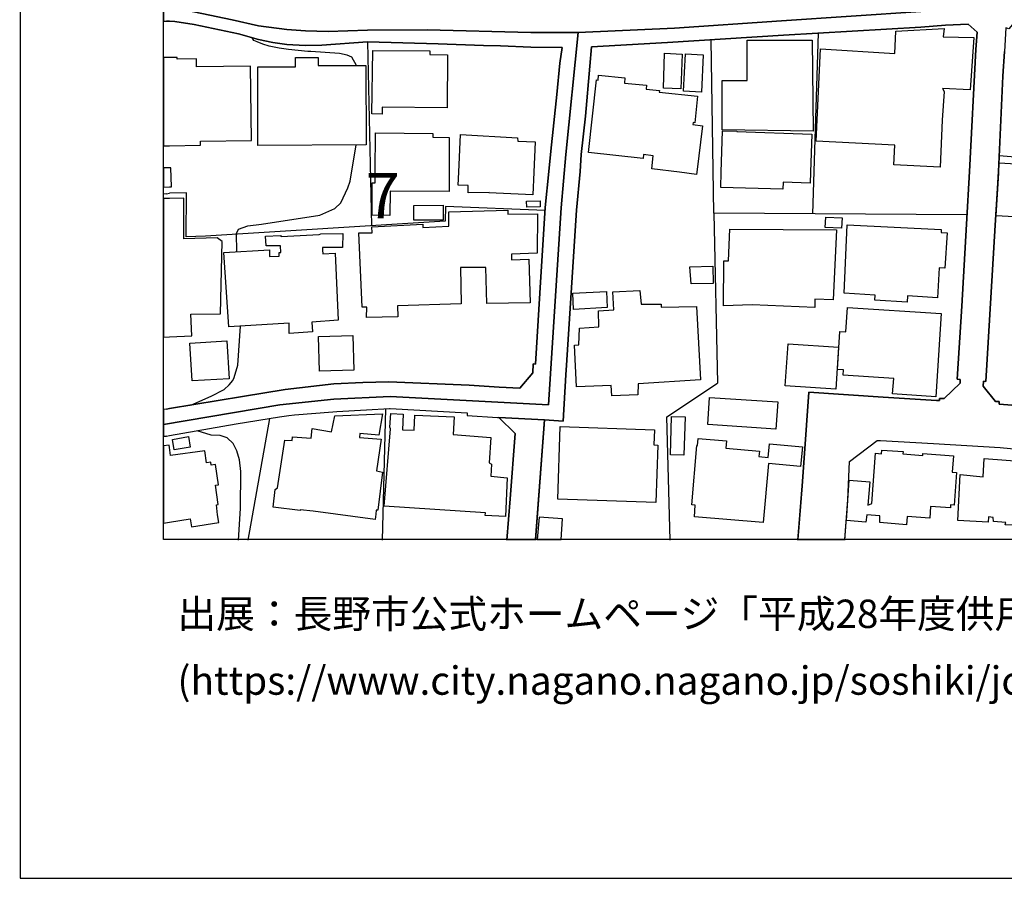
# Model space of a CAD drawing. Extents: x -10 to 410, y -24 to 273.
# Drawn here: x -10 to 58, y -24 to 36 of the extents above; entities that cross this region are included whole.
import ezdxf

# ---------------------------------------------------------------- set-up
doc = ezdxf.new("R2010")
doc.units = 0
doc.linetypes.add('AI9-LType1', pattern=[4.233333, 4.233333])
for name, color, linetype in [('02_GAIKU_POLY', 6, 'Continuous'), ('05_DM_LINE', 7, 'Continuous'), ('06_HOUSE_POLY', 160, 'Continuous'), ('08_ROAD_LINE', 3, 'Continuous'), ('09_ROAD_POLY', 5, 'Continuous'), ('印刷レイアウト', 1, 'Continuous'), ('印刷用フレーム', 1, 'Continuous'), ('背景', 3, 'Continuous')]:
    doc.layers.add(name, color=color, linetype=linetype)
doc.styles.add('STD', font='txt')

msp = doc.modelspace()

# ---------------------------------------------------------------- linework, layer by layer
at = {"layer": '02_GAIKU_POLY', "color": 31, "linetype": 'AI9-LType1'}
for points in [[(-0.352778, 36.668563), (4.416785, 35.692567), (6.241996, 35.274677), (8.198983, 35.01285), (9.483142, 34.91122), (11.064269, 34.87229), (13.807426, 34.97392), (17.936201, 34.993213), (25.123703, 34.809589), (28.421693, 34.797876), (35.093465, 35.11827), (42.531943, 35.622287), (52.19113, 36.270654), (57.506567, 36.778461), (57.567201, 37.657305), (58.277063, 47.919211)], [(62.32884, 36.184871), (57.506567, 36.778461), (52.19113, 36.270654), (42.531943, 35.622287), (35.093465, 35.11827), (28.421693, 34.797876), (27.564209, 26.356703), (27.226245, 22.657359), (26.353258, 8.981708), (15.365987, 9.571509), (11.451842, 9.387885), (7.722354, 8.977574), (-0.352778, 7.621585)], [(-0.352778, 7.621585), (7.722354, 8.977574), (11.451842, 9.387885), (15.365987, 9.571509), (26.353258, 8.981708), (27.226245, 22.657359), (27.564209, 26.356703), (28.421693, 34.797876), (25.123703, 34.809589), (17.936201, 34.993213), (13.807426, 34.97392), (11.064269, 34.87229), (9.483142, 34.91122), (8.198983, 35.01285), (6.241996, 35.274677), (4.416785, 35.692567), (-0.352778, 36.668563)]]:
    msp.add_lwpolyline(points, dxfattribs=at)
at = {"layer": '05_DM_LINE', "color": 253}
for p, q in [((37.837656, 22.282533), (37.652138, 34.301782)), ((44.69219, 22.231546), (45.087687, 34.762736)), ((13.807426, 34.149509), (14.062191, 21.407479)), ((70.517315, 25.161255), (57.627662, 26.251283)), ((-0.152618, 23.62612), (-0.352778, 23.586502)), ((-0.152618, 23.62612), (0.057361, 23.669184)), ((14.842505, -0.408933), (15.057307, 8.716092)), ((5.522144, -0.408933), (7.007496, 8.040164)), ((26.082818, 7.934744), (25.447026, -0.408933))]:
    msp.add_line(p, q, dxfattribs=at)
for points in [[(13.031935, 32.524457), (12.702928, 33.090831), (12.377711, 33.227601), (11.861981, 33.352658), (9.862103, 33.477715), (9.647129, 33.489429), (8.321973, 33.622409), (7.677395, 33.716116), (6.982175, 33.8646), (6.542753, 34.00516), (6.142261, 34.157433), (5.917641, 34.262853), (5.781904, 34.446476)], [(4.722365, 19.610517), (4.717542, 20.864532), (4.837603, 21.157365), (5.48218, 21.391631), (6.437161, 21.512899), (10.48222, 22.149552), (11.522122, 22.595003), (11.947074, 22.985677), (12.432316, 24.024718), (12.582694, 24.489461), (13.002652, 27.00507)], [(26.122781, 22.469946), (19.207785, 22.747276), (19.177469, 21.731662), (2.552471, 20.680908), (1.212674, 20.629921), (1.232138, 23.6964), (0.057361, 23.669184)], [(55.387489, 22.161266), (37.837656, 22.282533), (38.092593, 10.497206)], [(1.527039, 8.965861), (2.937288, 9.587012), (3.847483, 10.036252), (4.207667, 10.360436), (4.442106, 10.68083), (4.552521, 10.879956), (4.792645, 11.739507), (4.98712, 14.434606)], [(34.797531, -0.408933), (34.567055, 8.161431), (38.092593, 10.497206)], [(23.467474, -0.408933), (23.692094, 2.46221), (24.042632, 7.004913), (22.917636, 8.114578)], [(4.842598, -0.408933), (4.991943, 1.786282), (5.017265, 4.364591), (4.917702, 5.180735), (4.72736, 5.790172), (4.472423, 6.294189), (4.057289, 6.684863), (3.562229, 6.852639), (2.957787, 6.8802), (1.967494, 7.184747)]]:
    msp.add_lwpolyline(points, dxfattribs=at)
at = {"layer": '06_HOUSE_POLY', "color": 255}
for points in [[(53.536784, 25.473725), (50.312174, 25.633922), (50.397268, 26.985433), (44.921634, 27.274476), (45.232209, 33.665129), (50.37677, 33.352658), (50.456696, 34.90364), (53.817215, 35.07934), (53.746762, 34.508832), (55.876693, 34.461979), (55.621756, 30.829126), (53.687162, 30.930756), (53.802401, 30.723706), (53.682339, 28.720039), (53.536784, 25.473725)], [(44.722335, 27.973831), (38.411781, 28.055824), (38.411781, 31.485417), (40.132606, 31.485417), (40.137429, 34.278356), (44.652055, 34.274566), (44.722335, 27.973831)], [(14.807365, 29.153432), (14.107149, 29.157566), (14.156931, 33.567632), (18.132571, 33.524569), (18.126714, 33.270665), (19.347484, 33.262741), (19.331809, 29.575456), (14.812188, 29.630233), (14.807365, 29.153432)], [(2.217436, 26.985433), (2.212613, 27.278611), (5.741941, 27.325464), (5.677517, 32.473815), (1.932354, 32.423172), (1.927531, 32.969908), (0.587561, 32.954405), (0.587561, 33.075328), (0.057361, 33.067405), (-0.352778, 33.062237), (-0.352778, 26.94547), (0.057361, 26.954427)], [(6.197038, 26.977854), (6.177401, 32.415248), (8.807387, 32.423172), (8.807387, 33.063615), (10.382484, 33.067405), (10.382484, 32.512744), (13.677546, 32.528592), (13.697011, 27.00886), (6.197038, 26.977854)], [(35.532026, 30.89975), (34.326931, 30.94247), (34.416676, 33.364372), (35.626766, 33.313729), (35.532026, 30.89975)], [(36.96174, 30.673063), (35.727363, 30.735419), (35.852247, 33.317518), (37.092482, 33.258952), (36.96174, 30.673063)], [(36.616886, 24.962128), (35.451927, 25.110612), (33.517334, 25.344878), (33.626716, 26.258862), (32.956817, 26.337066), (32.932357, 26.075239), (29.137412, 26.48555), (29.682426, 31.512977), (29.791808, 31.49713), (29.826948, 31.837161), (31.656982, 31.66904), (31.621842, 31.294214), (33.166796, 31.14952), (33.142335, 30.880113), (34.057353, 30.793986), (34.041678, 30.673063), (36.701808, 30.38023), (36.501648, 28.540205), (36.387443, 28.555707), (36.366945, 28.415148), (37.052519, 28.325231), (36.637385, 25.110612), (36.616886, 24.962128)], [(15.357202, 22.118202), (14.111972, 22.129915), (14.126614, 24.379907), (14.321951, 24.372328), (14.326946, 25.110612), (14.352268, 27.848774), (18.326874, 27.813634), (18.322051, 27.544227), (19.472369, 27.532514), (19.461689, 25.110612), (19.45187, 23.790107), (15.366848, 23.809744), (15.357202, 22.118202)], [(25.257545, 23.547917), (22.222416, 23.688821), (22.227239, 23.700534), (20.791668, 23.688821), (20.791668, 24.192494), (20.092486, 24.223844), (20.137444, 25.110612), (20.257506, 27.739564), (24.196973, 27.504953), (24.237108, 27.270687), (25.422565, 27.220044), (25.326964, 25.110612), (25.257545, 23.547917)], [(42.62186, 23.934801), (38.317041, 24.055724), (38.347358, 25.110612), (38.422633, 27.993468), (39.427395, 27.962118), (39.427395, 27.94248), (44.63259, 27.755067), (44.536816, 25.110612), (44.507533, 24.360615), (42.637363, 24.422971), (42.62186, 23.934801)], [(0.201883, 24.110501), (0.156924, 25.431006), (0.057361, 25.423082), (-0.352778, 25.410335), (-0.352778, 24.088797), (0.057361, 24.102577)], [(69.437278, 16.505108), (66.937172, 16.637744), (66.967489, 17.204118), (66.81711, 17.212042), (66.842432, 17.684709), (59.807374, 18.028529), (59.961715, 20.489361), (59.432376, 20.520711), (59.517297, 21.977642), (57.427502, 22.09891), (57.597346, 25.063759), (57.637481, 25.762769), (61.196954, 25.563642), (61.201949, 25.680775), (69.171661, 25.063759), (69.057284, 23.305726), (69.597475, 23.274721), (69.496878, 21.567676), (69.046604, 21.594892), (69.036785, 21.348912), (70.1716, 21.297925), (69.982119, 17.055979), (69.467594, 17.083195), (69.437278, 16.505108)], [(1.607137, 13.762812), (1.546676, 15.282444), (3.602364, 15.294157), (3.71743, 20.313661), (3.362069, 20.567565), (1.047654, 20.497285), (1.052477, 23.305726), (0.057361, 23.294013), (-0.352778, 23.288156), (-0.352778, 13.682886), (0.057361, 13.700456)], [(17.012398, 21.790229), (17.007575, 22.817556), (19.036909, 22.82548), (19.036909, 21.798153), (17.012398, 21.790229)], [(24.847407, 22.692499), (24.836727, 23.118313), (25.767247, 23.13795), (25.777066, 22.712137), (24.847407, 22.692499)], [(13.732151, 15.044043), (13.757472, 15.747187), (13.43725, 15.755111), (13.196955, 20.915175), (14.116968, 20.915175), (14.097331, 21.317562), (17.637511, 21.512899), (17.647157, 21.282422), (19.442052, 21.372339), (19.442052, 22.360392), (23.541715, 22.489583), (23.541715, 22.204329), (25.602227, 22.227756), (25.562264, 19.497173), (23.796653, 19.430683), (23.796653, 19.047933), (25.001747, 19.094786), (25.092525, 16.059657), (22.076861, 16.012804), (22.001758, 18.497407), (20.251649, 18.504986), (20.286789, 15.993511), (15.876723, 15.860531), (15.892398, 15.083317), (13.732151, 15.044043)], [(46.697064, 21.243492), (45.562249, 21.294135), (45.592566, 21.99349), (46.727208, 21.942502), (46.697064, 21.243492)], [(51.23701, 16.102721), (48.996837, 16.235357), (49.017335, 16.598815), (46.866907, 16.735585), (47.076885, 21.462256), (53.612059, 21.137728), (53.602241, 20.938601), (54.012379, 20.915175), (53.866996, 18.469846), (53.461681, 18.493273), (53.34248, 16.407267), (51.262504, 16.532324), (51.23701, 16.102721)], [(8.366931, 13.934722), (8.371754, 14.64579), (4.171666, 14.383963), (3.817166, 19.55574), (6.991994, 19.739364), (6.991994, 19.282544), (7.677395, 19.305971), (7.677395, 19.544027), (7.781954, 19.544027), (7.762489, 20.012904), (6.762378, 20.020828), (6.727238, 20.672984), (7.757494, 20.719838), (7.812271, 20.669195), (10.442084, 20.790118), (10.547677, 20.852818), (12.092457, 20.860398), (12.067136, 19.887847), (10.677557, 19.895771), (10.677557, 19.720071), (10.697021, 19.458244), (11.552439, 19.505097), (11.76724, 14.85284), (9.942201, 14.719859), (9.972346, 14.040142), (8.366931, 13.934722)], [(44.826893, 15.743397), (40.482111, 15.922887), (38.49188, 15.845028), (38.517373, 18.970074), (38.836734, 18.970074), (38.946977, 21.157365), (46.331711, 21.118435), (46.107091, 16.259128), (44.847392, 16.305981), (44.826893, 15.743397)], [(36.251706, 17.368449), (36.161789, 18.54426), (37.767376, 18.602827), (37.786841, 17.399455), (36.251706, 17.368449)], [(28.097338, 15.602837), (28.036876, 16.735585), (30.37179, 16.852718), (30.432423, 15.72755), (28.097338, 15.602837)], [(30.751611, 9.602859), (30.706825, 10.317716), (28.307316, 10.235379), (28.156938, 13.118235), (28.456833, 13.145795), (28.501619, 14.290256), (29.847446, 14.395676), (29.826948, 15.509131), (30.897167, 15.575277), (30.812245, 16.817578), (32.692061, 16.903361), (32.786801, 15.96974), (34.171558, 15.96974), (34.171558, 15.755111), (36.631528, 15.813677), (36.906963, 10.708046), (32.576823, 10.450353), (32.557358, 9.669005), (30.751611, 9.602859)], [(53.232237, 9.540158), (50.237071, 9.735495), (50.307351, 10.809676), (46.796627, 11.032574), (46.821948, 11.419113), (46.41181, 11.44254), (46.57683, 14.063569), (46.986968, 14.040142), (47.097384, 15.735474), (53.607236, 15.313794), (53.232237, 9.540158)], [(10.467578, 11.317483), (10.402121, 13.723882), (12.781993, 13.790373), (12.84745, 11.383974), (10.467578, 11.317483)], [(1.621779, 10.637766), (1.467438, 13.270852), (4.036791, 13.423126), (4.192164, 10.794173), (1.621779, 10.637766)], [(46.296571, 10.075526), (42.78688, 10.298079), (42.977222, 13.208152), (46.487085, 12.977675), (46.296571, 10.075526)], [(42.131623, 7.29809), (37.407019, 7.61435), (37.531904, 9.497095), (42.262364, 9.184625), (42.131623, 7.29809)], [(14.336593, 1.024571), (10.017304, 1.610582), (9.126747, 1.712212), (9.116928, 1.649512), (7.256577, 1.887912), (7.387491, 3.1185), (7.562157, 3.235634), (8.062212, 6.540169), (8.57691, 6.508819), (8.597408, 6.774436), (9.876744, 6.669016), (9.961666, 7.33323), (11.30732, 7.118256), (11.522122, 8.212074), (14.82683, 8.348844), (14.572065, 6.8802), (13.262412, 6.997333), (13.246737, 6.723793), (14.737085, 6.598736), (14.421686, 4.415234), (14.842505, 4.309814), (14.522283, 1.672938), (14.392403, 1.684652), (14.376728, 1.407322), (14.336593, 1.024571)], [(23.381519, 1.247125), (21.972475, 1.313615), (21.982121, 1.505162), (14.947064, 1.961982), (15.392342, 7.317727), (15.347384, 7.430726), (15.416802, 8.372271), (16.277043, 8.333341), (16.232084, 7.243313), (16.256544, 7.243313), (17.02704, 7.219887), (17.081817, 8.278564), (19.817051, 8.149718), (19.751766, 6.922919), (22.347473, 6.727582), (22.237058, 4.961971), (22.392259, 4.864475), (22.347473, 4.02835), (23.487111, 3.92293), (23.381519, 1.247125)], [(35.746828, 5.489415), (34.812173, 5.520766), (34.90209, 8.173145), (35.836572, 8.145584), (35.746828, 5.489415)], [(33.807411, 2.212096), (26.996802, 2.442573), (27.166817, 7.470001), (33.711637, 7.247103), (33.671674, 6.204272), (33.951933, 6.192559), (33.807411, 2.212096)], [(1.487075, 1.067635), (1.571997, 0.520554), (3.472484, 0.813732), (3.397209, 1.348755), (3.307292, 2.059823), (3.437172, 2.079115), (3.251653, 3.407544), (3.44699, 3.43476), (3.256649, 4.848972), (2.946935, 4.809698), (2.91679, 5.008824), (2.626713, 4.969895), (2.512508, 5.793962), (0.131603, 5.469778), (0.057361, 6.020649), (0.032039, 6.192559), (-0.352778, 6.139505), (-0.352778, 0.781003), (0.057361, 0.844737)], [(0.381544, 5.864586), (0.25666, 6.587023), (1.381656, 6.77857), (1.501717, 6.055789), (0.381544, 5.864586)], [(41.256569, 0.833024), (36.47736, 1.227832), (36.541783, 2.020549), (36.307345, 2.040186), (36.647203, 6.169132), (36.696985, 6.165343), (36.741943, 6.653513), (38.701858, 6.477813), (38.6569, 5.985509), (40.98699, 5.778459), (40.95185, 5.395709), (41.597461, 5.333352), (41.682383, 6.274552), (43.972338, 6.063713), (43.852276, 4.708067), (41.626744, 4.907539), (41.256569, 0.833024)], [(51.206694, 0.657324), (49.347375, 0.817521), (49.347375, 1.293978), (48.447, 1.360468), (48.381543, 0.844737), (47.027104, 0.958081), (47.227264, 3.758944), (48.661801, 3.653524), (48.512457, 2.028472), (48.796677, 2.130103), (49.052475, 5.622396), (49.466576, 5.594835), (49.482251, 5.844949), (50.956752, 5.739529), (50.94211, 5.579332), (52.322043, 5.477702), (52.331689, 5.598969), (54.451973, 5.442562), (54.371875, 4.317394), (54.677455, 4.293967), (54.512435, 2.032262), (54.256637, 2.055688), (54.241995, 1.829346), (52.866885, 1.930976), (52.81228, 1.134125), (51.251652, 1.243335), (51.206694, 0.657324)], [(61.201949, 0.575331), (58.036768, 0.665248), (58.081726, 0.833024), (57.227342, 0.899514), (57.206844, 1.180979), (56.881627, 1.223698), (56.86199, 0.837158), (54.767372, 0.969794), (54.932392, 4.145828), (56.512485, 3.985631), (56.581731, 5.262728), (61.466532, 4.895825), (61.647228, 4.653635), (62.84147, 4.610571), (62.671627, 2.60277), (61.897169, 2.649623), (61.751614, 0.673172), (61.201949, 0.575331)], [(25.706786, 1.188558), (25.571221, -0.352778), (27.23882, -0.352778), (27.331837, 1.083138)]]:
    msp.add_lwpolyline(points, close=True, dxfattribs=at)
at = {"layer": '08_ROAD_LINE', "color": 253}
for p, q in [((-0.152618, 35.590937), (-0.352778, 35.560965)), ((-0.152618, 8.692665), (-0.352778, 8.660281)), ((-0.152618, 8.692665), (0.057361, 8.727805)), ((22.917636, 8.114578), (24.042632, 7.004913)), ((25.447026, -0.408933), (26.082818, 7.934744)), ((-0.152618, 6.817499), (0.057361, 6.856774)), ((-0.152618, 6.817499), (-0.352778, 6.779259))]:
    msp.add_line(p, q, dxfattribs=at)
for points in [[(0.057361, 35.595071), (-0.107659, 35.60265), (-0.152618, 35.590937)], [(0.057361, 8.727805), (5.12768, 9.551872), (8.092529, 10.036252), (11.452875, 10.450353), (13.462572, 10.544059), (15.272281, 10.587123), (20.86212, 10.341143), (22.927455, 10.219876), (24.35717, 10.137882), (25.257545, 11.192426), (25.302504, 11.817711), (25.457705, 11.805998), (25.757601, 16.727661), (26.1326, 22.661149), (26.372723, 25.161255), (26.517244, 26.575467), (26.932378, 30.512866), (27.137362, 32.669151), (27.292735, 33.770549), (25.122842, 33.786396), (23.017372, 33.876313), (21.837599, 33.89974), (18.70773, 34.012739), (13.807426, 34.149509), (10.632598, 33.930745), (9.482109, 33.911453), (8.197088, 33.977599), (7.217475, 34.114369), (6.241996, 34.321419), (4.842598, 34.704169), (1.767334, 35.364594), (0.432359, 35.579224), (0.057361, 35.595071)], [(43.652116, -0.408933), (43.957696, 3.36448), (44.102218, 5.274441), (44.412793, 9.860552), (49.582676, 9.524655), (53.287876, 9.286255), (53.487002, 9.286255), (53.487002, 9.426815), (53.802401, 9.426815), (54.912755, 10.477569), (54.932392, 10.751109), (54.707772, 10.766612), (55.031955, 15.825391), (55.352349, 21.520822), (55.571974, 25.161255), (56.007606, 33.637912), (56.092528, 34.84094), (55.467588, 35.39181), (53.892318, 35.32532), (52.192163, 35.18476), (42.662857, 34.614597), (34.60719, 34.10679), (29.342567, 33.801899), (29.227329, 32.462101), (28.912792, 28.997369), (28.632533, 26.356703), (28.552435, 25.161255), (28.302493, 22.489583), (27.6071, 11.727794), (27.562314, 11.071503), (27.38248, 7.860674), (26.082818, 7.934744)], [(71.262489, 34.76687), (63.382522, 35.141697), (60.57787, 35.235403), (59.387417, 35.305683), (58.547675, 35.35667), (58.30738, 35.067627), (58.097401, 35.137907), (58.002661, 33.477715), (57.887423, 31.786174), (57.572024, 25.161255), (57.522243, 23.981654), (57.347404, 21.434695), (56.702827, 10.60676), (56.54263, 10.622263), (56.527127, 10.274653), (57.372725, 9.219765), (57.632486, 9.219765), (57.632486, 9.040275), (57.927558, 9.012714), (59.387417, 8.899715), (66.402148, 8.387774), (74.662798, 7.879967), (86.442097, 7.12997), (91.517239, 6.782359)], [(0.057361, 6.856774), (4.692048, 7.665337), (7.697032, 8.157297), (8.337648, 8.235501), (8.737107, 8.290278), (11.40206, 8.501118), (11.662854, 8.516621), (13.727327, 8.641678), (15.317067, 8.731595), (15.366848, 8.735384), (20.722422, 8.419124), (20.712603, 8.247214)], [(20.712603, 8.247214), (22.827892, 8.114578), (22.917636, 8.114578)], [(24.042632, 7.004913), (23.692094, 2.46221), (23.467474, -0.408933)], [(46.912899, -0.408933), (47.122705, 2.387796), (47.241905, 5.055678), (49.162891, 6.516743), (49.387511, 6.516743), (53.077897, 6.294189), (57.692086, 6.020649), (59.387417, 5.864586)]]:
    msp.add_lwpolyline(points, dxfattribs=at)
at = {"layer": '09_ROAD_POLY', "color": 7}
for points in [[(-0.352778, 38.128939), (-0.352778, 35.560965), (-0.152618, 35.590937), (-0.107659, 35.60265), (0.057361, 35.595071), (0.432359, 35.579224), (1.767334, 35.364594), (4.842598, 34.704169), (6.241996, 34.321419), (7.217475, 34.114369), (8.197088, 33.977599), (9.482109, 33.911453), (10.632598, 33.930745), (13.807426, 34.149509), (18.70773, 34.012739), (21.837599, 33.89974), (23.017372, 33.876313), (25.122842, 33.786396), (27.292735, 33.770549), (27.137362, 32.669151), (26.932378, 30.512866), (26.517244, 26.575467), (26.372723, 25.161255), (26.1326, 22.661149), (25.757601, 16.727661), (25.457705, 11.805998), (25.302504, 11.817711), (25.257545, 11.192426), (24.35717, 10.137882), (22.927455, 10.219876), (20.86212, 10.341143), (15.272281, 10.587123), (13.462572, 10.544059), (11.452875, 10.450353), (8.092529, 10.036252), (5.12768, 9.551872), (0.057361, 8.727805), (-0.152618, 8.692665), (-0.352778, 8.660281), (-0.352778, 6.779259), (-0.152618, 6.817499), (0.057361, 6.856774), (4.692048, 7.665337), (7.697032, 8.157297), (8.337648, 8.235501), (8.737107, 8.290278), (11.40206, 8.501118), (11.662854, 8.516621), (13.727327, 8.641678), (15.317067, 8.731595), (15.366848, 8.735384), (20.722422, 8.419124), (20.712603, 8.247214), (22.827892, 8.114578), (22.917636, 8.114578), (22.919704, 8.114578), (26.081784, 7.934744), (26.082818, 7.934744), (27.38248, 7.860674), (27.562314, 11.071503), (27.6071, 11.727794), (28.302493, 22.489583), (28.552435, 25.161255), (28.632533, 26.356703), (28.912792, 28.997369), (29.227329, 32.462101), (29.342567, 33.801899), (34.60719, 34.10679), (42.662857, 34.614597), (52.192163, 35.18476), (53.892318, 35.32532), (55.467588, 35.39181), (56.092528, 34.84094), (56.007606, 33.637912), (55.571974, 25.161255), (55.352349, 21.520822), (55.031955, 15.825391), (54.707772, 10.766612), (54.932392, 10.751109), (54.912755, 10.477569), (53.802401, 9.426815), (53.487002, 9.426815), (53.487002, 9.286255), (53.287876, 9.286255), (49.582676, 9.524655), (44.412793, 9.860552), (44.102218, 5.274441), (43.957696, 3.36448), (43.656595, -0.352778), (46.917033, -0.352778), (47.122705, 2.387796), (47.241905, 5.055678), (49.162891, 6.516743), (49.387511, 6.516743), (53.077897, 6.294189), (57.692086, 6.020649), (59.387417, 5.864586)], [(59.387417, 8.899715), (57.927558, 9.012714), (57.632486, 9.040275), (57.632486, 9.219765), (57.372725, 9.219765), (56.527127, 10.274653), (56.54263, 10.622263), (56.702827, 10.60676), (57.347404, 21.434695), (57.522243, 23.981654), (57.572024, 25.161255), (57.887423, 31.786174), (58.002661, 33.477715)]]:
    msp.add_lwpolyline(points, dxfattribs=at)
msp.add_lwpolyline([(22.919704, 8.114578), (24.042632, 7.004913), (23.692094, 2.46221), (23.47178, -0.352778), (25.451332, -0.352778), (26.081784, 7.934744)], close=True, dxfattribs=at)
at = {"layer": '印刷レイアウト', "color": 7}
for points in [[(-10.309448, -23.852808), (409.661817, -23.852808), (409.632878, 273.147152), (-10.338387, 273.147152)], [(399.647269, -0.352433), (-0.353122, -0.352433), (-0.353122, 249.647122), (399.647269, 249.647122)]]:
    msp.add_lwpolyline(points, close=True, dxfattribs=at)
at = {"layer": '印刷用フレーム', "color": 7}
msp.add_lwpolyline([(399.647268, -0.352778), (-0.352778, -0.352778), (-0.352778, 249.647122), (399.647268, 249.647122)], close=True, dxfattribs=at)
msp.add_lwpolyline([(399.647268, -0.352778), (-0.352778, -0.352778), (-0.352778, 249.647122), (399.647268, 249.647122)], close=True, dxfattribs=at)
at = {"layer": '背景', "color": 7}
msp.add_lwpolyline([(399.647268, -0.352778), (-0.352778, -0.352778), (-0.352778, 249.647122), (399.647268, 249.647122)], close=True, dxfattribs=at)

# ---------------------------------------------------------------- texts
at = {"layer": '02_GAIKU_POLY', "color": 7, "insert": (13.656359, 25.0737), "char_height": 3.149801, "attachment_point": 1, "style": 'STD'}
msp.add_mtext('\\fMS Gothic|b0|i0|c128;\\H3.1498;\\C31;7', dxfattribs=at)
at = {"layer": '印刷レイアウト', "color": 7, "char_height": 1.968626, "attachment_point": 1, "style": 'STD'}
for s, insert in [('\\fMeiryo|b0|i0|c128;\\H1.9686;\\C7;出展：長野市公式ホームページ「平成28年度供用空間データの公開', (0.608921, -4.525035)), ('\\fMeiryo|b0|i0|c128;\\H1.9686;\\C7;(https://www.city.nagano.nagano.jp/soshiki/jouhou/156614.html)を編集・加工して作成', (0.608921, -9.155243))]:
    msp.add_mtext(s, dxfattribs=dict(at, insert=insert))

doc.saveas('drawing.dxf')
